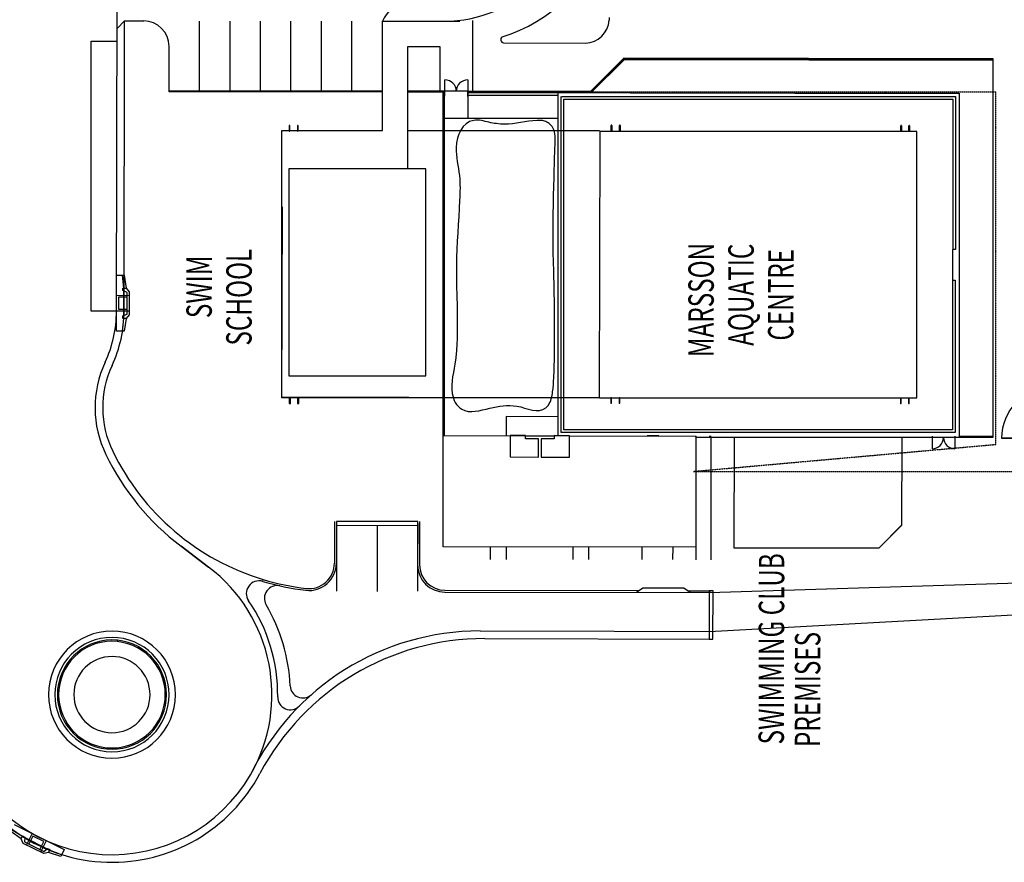
# Model space of a CAD drawing. Extents: x -446640 to 62282, y -90480 to 854597.
# Drawn here: x -345620 to -268089, y 232828 to 299158 of the extents above; entities that cross this region are included whole.
import ezdxf

# ---------------------------------------------------------------- set-up
doc = ezdxf.new("R2010")
doc.units = 0
doc.linetypes.add('EDG-DASH-3', pattern=[4.5, 3, -1.5])
for name, color, linetype in [('EXIST-CONDUIT-POW', 31, 'EDG-DASH-3'), ('X-2431-SG$0$25-2', 11, 'CONTINUOUS'), ('X-2431-SG$0$TXT-25-1', 31, 'CONTINUOUS'), ('X-XREF', 7, 'CONTINUOUS')]:
    doc.layers.add(name, color=color, linetype=linetype)
doc.styles.add('X-2431-SG$0$X-2162-S-FULL$0$EDG', font='edg.shx', dxfattribs={"width": 0.9})

# ---------------------------------------------------------------- blocks, each defined once
blk = doc.blocks.new('X-2431-SG')
at = {"layer": 'X-2431-SG$0$25-2'}
for p, q in [((235794, 346058), (233826, 342122)), ((234676, 345499), (235257, 346326)), ((234855, 345409), (235391, 346259)), ((233513, 343732), (234318, 345342)), ((234430, 345231), (233669, 343710)), ((233781, 343263), (234855, 345409)), ((235089, 344649), (234195, 345096)), ((234318, 345342), (234676, 345499)), ((234810, 345208), (234430, 345231)), ((234676, 345499), (234899, 345387)), ((234899, 345387), (234810, 345208)), ((234530, 344761), (234262, 344895)), ((234463, 343732), (234888, 344582)), ((234888, 344582), (234531, 344760)), ((233602, 343352), (233513, 343732)), ((234530, 343531), (233636, 343978)), ((233669, 343710), (233915, 343419)), ((233838, 344045), (234106, 343911)), ((234106, 343911), (234463, 343732)), ((233289, 342391), (233602, 343352)), ((233423, 342324), (233781, 343263)), ((233826, 343241), (233602, 343352)), ((233915, 343419), (233826, 343241)), ((233826, 342122), (233289, 342391)), ((276211, 337998), (276211, 339998)), ((276211, 339998), (297461, 339998)), ((297461, 339998), (297461, 337956)), ((241849, 338770), (241749, 338780)), ((241749, 338780), (241849, 338770)), ((250207, 337938), (250307, 337928)), ((250307, 337928), (250207, 337938)), ((274635, 337401), (274636, 338001)), ((275635, 337449), (274635, 337551)), ((275635, 337249), (274635, 337401)), ((274636, 338001), (279036, 337993)), ((275635, 337249), (275635, 337499)), ((275635, 337499), (275835, 337499)), ((278035, 337445), (275635, 337449)), ((275835, 337499), (275984, 337149)), ((276209, 336998), (276211, 337998)), ((276210, 337398), (299062, 337356)), ((276211, 337998), (312211, 337931)), ((276360, 337448), (276359, 337148)), ((276361, 337848), (276360, 337449)), ((277311, 337846), (276361, 337848)), ((277309, 337147), (277310, 337447)), ((277310, 337447), (277311, 337846)), ((277461, 337996), (277459, 336996)), ((277684, 337145), (277835, 337495)), ((277835, 337495), (278035, 337495)), ((279035, 337543), (278035, 337445)), ((278035, 337495), (278035, 337245)), ((279035, 337393), (278035, 337245)), ((279036, 337993), (279035, 337393)), ((299062, 337356), (298461, 337956)), ((299062, 337356), (299062, 335858)), ((275934, 336999), (275635, 337249)), ((277734, 336995), (275934, 336999)), ((275984, 337149), (277684, 337145)), ((278035, 337245), (277734, 336995)), ((293442, 317060), (293473, 333860)), ((293454, 317060), (293485, 333860)), ((293473, 333860), (297060, 333860)), ((293520, 317060), (293551, 333860)), ((293532, 317060), (293564, 333860)), ((256073, 330748), (257716, 332918)), ((257716, 332918), (256073, 330748)), ((293537, 331460), (299037, 331460)), ((293537, 329060), (299037, 329060)), ((254943, 326486), (255086, 326443)), ((293537, 326660), (299037, 326660)), ((269398, 299984), (269398, 324972)), ((269398, 324972), (290430, 324972)), ((269406, 314972), (269430, 324972)), ((269430, 324972), (284430, 324935)), ((290430, 324972), (290430, 317060)), ((268950, 324371), (269350, 324371)), ((269350, 324322), (268950, 324322)), ((287429, 324430), (271123, 324430)), ((271123, 324430), (271123, 313634)), ((287429, 324430), (284429, 324435)), ((287409, 313630), (287429, 324430)), ((287429, 313634), (287429, 324430)), ((290810, 324399), (290410, 324399)), ((290410, 324349), (290810, 324349)), ((293537, 324260), (299037, 324260)), ((268951, 323721), (269351, 323721)), ((269351, 323672), (268951, 323672)), ((290811, 323749), (290411, 323749)), ((290411, 323699), (290811, 323699)), ((293537, 321860), (299037, 321860)), ((259361, 320679), (254161, 320679)), ((259661, 320828), (256371, 320835)), ((259511, 320679), (256371, 320685)), ((259361, 320679), (259349, 314279)), ((259661, 320678), (259361, 320679)), ((259649, 314278), (259661, 320678)), ((293537, 319460), (299037, 319460)), ((259355, 317479), (254155, 317479)), ((290430, 317060), (299042, 317060)), ((299038, 317060), (299038, 310966)), ((287412, 315066), (297036, 315066)), ((290430, 315064), (290430, 299958)), ((293436, 312276), (293441, 315063)), ((293448, 312242), (293454, 315063)), ((293514, 312176), (293519, 315063)), ((293527, 312142), (293532, 315063)), ((297036, 315066), (297036, 312541)), ((299038, 315060), (299042, 315060)), ((259361, 314300), (254161, 314300)), ((259648, 314128), (256248, 314135)), ((259499, 314279), (256249, 314285)), ((259349, 314279), (259649, 314278)), ((271123, 313634), (287429, 313634)), ((284409, 313635), (287409, 313630)), ((297036, 312541), (293527, 312541)), ((254095, 312139), (254056, 291327)), ((254245, 312139), (254216, 296834)), ((257627, 292382), (257664, 312287)), ((257664, 312287), (266414, 312287)), ((266414, 312287), (266404, 307006)), ((266414, 312276), (293436, 312276)), ((266414, 312176), (293514, 312176)), ((266427, 312276), (266727, 312276)), ((266427, 312176), (266727, 312176)), ((291414, 312144), (291397, 303245)), ((293127, 312242), (293448, 312242)), ((293127, 312142), (293527, 312142)), ((293448, 312141), (294427, 312139)), ((293523, 310341), (293527, 312141)), ((268607, 310968), (268501, 310814)), ((268731, 311103), (268607, 310968)), ((268871, 311220), (268731, 311103)), ((269025, 311320), (268871, 311220)), ((269191, 311403), (269025, 311320)), ((269366, 311470), (269191, 311403)), ((269548, 311523), (269366, 311470)), ((269734, 311561), (269548, 311523)), ((270065, 311596), (269734, 311561)), ((270395, 311598), (270065, 311596)), ((270726, 311574), (270395, 311598)), ((271056, 311530), (270726, 311574)), ((271388, 311473), (271056, 311530)), ((271719, 311411), (271388, 311473)), ((272051, 311350), (271719, 311411)), ((272384, 311297), (272051, 311350)), ((272515, 311280), (272384, 311297)), ((272646, 311265), (272515, 311280)), ((272778, 311252), (272646, 311265)), ((272909, 311240), (272778, 311252)), ((273041, 311230), (272909, 311240)), ((273173, 311222), (273041, 311230)), ((273304, 311214), (273173, 311222)), ((273436, 311206), (273304, 311214)), ((274232, 311175), (273436, 311206)), ((275028, 311165), (274232, 311175)), ((275824, 311169), (275028, 311165)), ((276620, 311183), (275824, 311169)), ((277416, 311200), (276620, 311183)), ((278213, 311217), (277416, 311200)), ((279010, 311227), (278213, 311217)), ((279806, 311225), (279010, 311227)), ((280449, 311212), (279806, 311225)), ((281091, 311190), (280449, 311212)), ((281734, 311160), (281091, 311190)), ((282376, 311125), (281734, 311160)), ((283018, 311087), (282376, 311125)), ((283659, 311048), (283018, 311087)), ((284301, 311011), (283659, 311048)), ((284944, 310977), (284301, 311011)), ((285186, 310966), (284944, 310977)), ((285429, 310957), (285186, 310966)), ((285671, 310950), (285429, 310957)), ((285913, 310948), (285671, 310950)), ((286156, 310951), (285913, 310948)), ((286398, 310960), (286156, 310951)), ((286639, 310975), (286398, 310960)), ((286880, 310999), (286639, 310975)), ((287158, 311035), (286880, 310999)), ((287436, 311078), (287158, 311035)), ((287713, 311124), (287436, 311078)), ((287989, 311167), (287713, 311124)), ((288266, 311206), (287989, 311167)), ((288543, 311234), (288266, 311206)), ((288821, 311249), (288543, 311234)), ((289100, 311247), (288821, 311249)), ((289462, 311213), (289100, 311247)), ((289819, 311143), (289462, 311213)), ((290159, 311036), (289819, 311143)), ((290472, 310889), (290159, 311036)), ((268327, 310300), (268310, 310027)), ((268387, 310563), (268327, 310300)), ((268501, 310814), (268387, 310563)), ((290747, 310701), (290472, 310889)), ((290972, 310470), (290747, 310701)), ((291138, 310195), (290972, 310470)), ((291232, 309873), (291138, 310195)), ((293511, 310341), (291411, 310345)), ((293124, 310342), (293523, 310341)), ((293211, 310342), (293197, 303242)), ((293223, 310341), (293210, 303242)), ((293432, 310341), (293409, 297534)), ((293445, 310341), (293421, 297534)), ((294423, 310339), (293445, 310341)), ((293493, 300668), (293511, 310341)), ((293505, 300668), (293523, 310341)), ((251040, 309367), (251020, 298820)), ((268310, 310027), (268329, 309748)), ((268329, 309748), (268375, 309464)), ((268375, 309464), (268437, 309178)), ((291218, 309269), (291239, 309420)), ((291248, 309722), (291232, 309873)), ((291239, 309420), (291249, 309571)), ((291249, 309571), (291248, 309722)), ((293523, 309941), (299085, 309941)), ((250439, 309005), (250406, 291184)), ((268437, 309178), (268509, 308892)), ((268509, 308892), (268579, 308607)), ((268579, 308607), (268638, 308344)), ((291050, 308520), (291084, 308668)), ((291084, 308668), (291121, 308818)), ((291121, 308818), (291157, 308969)), ((291157, 308969), (291190, 309119)), ((291190, 309119), (291218, 309269)), ((256672, 308554), (257670, 308552)), ((268638, 308344), (268690, 308080)), ((268690, 308080), (268733, 307814)), ((268733, 307814), (268765, 307547)), ((290945, 307767), (290958, 307919)), ((290958, 307919), (290974, 308070)), ((290974, 308070), (290995, 308220)), ((290995, 308220), (291021, 308370)), ((291021, 308370), (291050, 308520)), ((256670, 307284), (257667, 307282)), ((267910, 307303), (266405, 307306)), ((266720, 307305), (266417, 307306)), ((267903, 303274), (267910, 307303)), ((268765, 307547), (268784, 307280)), ((268784, 307280), (268787, 307013)), ((290934, 307463), (290938, 307615)), ((290944, 307139), (290934, 307463)), ((290938, 307615), (290945, 307767)), ((290971, 306817), (290944, 307139)), ((297328, 307526), (297316, 301073)), ((264734, 307009), (264730, 304779)), ((266404, 307006), (264734, 307009)), ((266406, 305796), (266406, 307006)), ((266418, 305796), (266418, 307006)), ((268739, 306482), (268674, 306171)), ((268773, 306747), (268739, 306482)), ((268787, 307013), (268773, 306747)), ((291012, 306495), (290971, 306817)), ((291060, 306173), (291012, 306495)), ((266175, 304779), (266175, 305796)), ((266175, 305796), (266406, 305796)), ((266406, 305796), (266406, 303526)), ((268504, 305553), (268433, 305252)), ((268590, 305860), (268504, 305553)), ((268674, 306171), (268590, 305860)), ((291111, 305852), (291060, 306173)), ((291159, 305530), (291111, 305852)), ((291199, 305208), (291159, 305530)), ((264730, 304779), (266175, 304779)), ((268433, 305252), (268392, 304961)), ((268392, 304961), (268397, 304683)), ((291226, 304884), (291199, 305208)), ((291229, 304811), (291226, 304884)), ((291231, 304738), (291229, 304811)), ((291230, 304665), (291231, 304738)), ((264730, 304549), (264726, 302319)), ((266174, 304546), (264730, 304549)), ((266172, 303526), (266174, 304546)), ((268397, 304683), (268466, 304422)), ((268466, 304422), (268613, 304179)), ((268613, 304179), (268710, 304077)), ((268710, 304077), (268817, 303990)), ((268817, 303990), (268934, 303916)), ((290981, 303919), (291045, 304008)), ((291045, 304008), (291101, 304102)), ((291101, 304102), (291146, 304202)), ((291146, 304202), (291182, 304307)), ((291182, 304307), (291199, 304377)), ((291199, 304377), (291212, 304448)), ((291212, 304448), (291222, 304520)), ((291222, 304520), (291228, 304592)), ((291228, 304592), (291230, 304665)), ((266406, 303526), (266172, 303526)), ((266396, 302316), (266403, 303526)), ((293403, 303241), (266403, 303241)), ((266408, 302316), (266416, 303526)), ((268934, 303916), (269058, 303853)), ((269058, 303853), (269189, 303801)), ((269189, 303801), (269325, 303758)), ((269325, 303758), (269464, 303722)), ((269464, 303722), (269605, 303694)), ((269605, 303694), (269732, 303672)), ((269732, 303672), (269859, 303653)), ((269859, 303653), (269986, 303637)), ((269986, 303637), (270114, 303622)), ((270114, 303622), (270241, 303609)), ((270241, 303609), (270369, 303598)), ((270369, 303598), (270498, 303589)), ((270498, 303589), (270626, 303581)), ((270626, 303581), (271056, 303558)), ((271056, 303558), (271486, 303540)), ((271486, 303540), (271916, 303527)), ((271916, 303527), (272346, 303518)), ((272346, 303518), (272777, 303512)), ((272777, 303512), (273207, 303509)), ((273207, 303509), (273638, 303509)), ((273638, 303509), (274068, 303509)), ((274068, 303509), (274572, 303511)), ((274572, 303511), (275075, 303511)), ((275075, 303511), (275578, 303511)), ((275578, 303511), (276082, 303512)), ((276082, 303512), (276585, 303514)), ((276585, 303514), (277088, 303518)), ((277088, 303518), (277591, 303524)), ((277591, 303524), (278094, 303534)), ((278094, 303534), (278457, 303543)), ((278457, 303543), (278821, 303552)), ((278821, 303552), (279184, 303563)), ((279184, 303563), (279547, 303573)), ((279547, 303573), (279910, 303583)), ((279910, 303583), (280273, 303592)), ((280273, 303592), (280636, 303601)), ((280636, 303601), (280999, 303608)), ((280999, 303608), (281717, 303617)), ((281717, 303617), (282435, 303618)), ((282435, 303618), (283153, 303613)), ((283153, 303613), (283871, 303604)), ((283871, 303604), (284589, 303591)), ((284589, 303591), (285307, 303575)), ((285307, 303575), (286025, 303558)), ((286025, 303558), (286742, 303541)), ((286742, 303541), (287066, 303533)), ((287066, 303533), (287390, 303525)), ((287390, 303525), (287714, 303516)), ((287714, 303516), (288038, 303507)), ((288038, 303507), (288362, 303497)), ((288362, 303497), (288686, 303486)), ((288686, 303486), (289009, 303474)), ((289009, 303474), (289333, 303460)), ((289333, 303460), (289504, 303453)), ((289504, 303453), (289676, 303448)), ((289676, 303448), (289846, 303448)), ((289846, 303448), (290015, 303456)), ((290015, 303456), (290181, 303475)), ((290181, 303475), (290343, 303510)), ((290343, 303510), (290499, 303562)), ((290499, 303562), (290649, 303635)), ((290649, 303635), (290742, 303694)), ((290742, 303694), (290829, 303762)), ((290829, 303762), (290909, 303837)), ((290909, 303837), (290981, 303919)), ((266663, 271960), (266663, 302975)), ((266663, 302975), (293102, 302975)), ((266863, 272160), (266863, 302775)), ((266863, 302775), (292902, 302775)), ((292902, 302775), (292902, 272142)), ((293102, 302942), (293102, 271942)), ((257658, 302060), (256664, 302062)), ((264726, 302319), (266396, 302316)), ((266396, 302316), (266377, 292366)), ((256662, 300804), (257655, 300802)), ((296009, 298014), (293414, 300619)), ((296022, 298014), (293427, 300619)), ((296108, 298043), (293493, 300668)), ((296121, 298043), (293505, 300668)), ((269398, 299972), (269398, 274972)), ((290413, 299937), (269413, 299989)), ((290366, 274972), (290366, 299945)), ((251020, 298820), (251006, 291332)), ((269380, 299072), (268980, 299072)), ((268980, 299022), (269380, 299022)), ((290440, 299045), (290840, 299045)), ((290840, 298994), (290440, 298994)), ((299343, 299215), (299116, 299215)), ((269379, 298422), (268979, 298422)), ((268979, 298372), (269379, 298372)), ((290439, 298395), (290839, 298395)), ((290839, 298344), (290439, 298344)), ((295955, 268938), (296009, 298014)), ((295968, 268938), (296022, 298014)), ((296054, 268976), (296108, 298043)), ((296066, 268976), (296121, 298043)), ((254416, 296548), (254067, 297049)), ((293409, 297534), (293360, 271641)), ((293421, 297534), (293373, 271641)), ((254410, 293312), (254416, 296548)), ((256657, 296614), (257648, 296612)), ((266405, 295296), (266405, 296206)), ((257643, 294202), (256654, 294204)), ((254059, 292813), (254410, 293312)), ((254209, 293027), (254206, 291176)), ((257640, 292382), (256651, 292384)), ((266377, 292366), (257627, 292382)), ((266301, 292366), (266301, 268976)), ((266301, 292366), (266401, 292366)), ((250406, 291334), (250405, 291034)), ((250405, 291034), (254205, 291026)), ((254206, 291326), (250406, 291334)), ((251006, 291332), (252339, 266899)), ((254056, 291327), (254837, 266979)), ((254205, 291026), (254206, 291326)), ((256637, 291184), (266275, 291166)), ((256650, 291184), (266287, 291166)), ((266300, 291280), (266400, 291280)), ((266300, 291195), (266400, 291195)), ((257596, 289389), (257575, 277949)), ((257609, 289389), (257588, 277949)), ((266285, 289373), (257596, 289389)), ((266297, 289373), (257609, 289389)), ((266281, 276133), (266281, 289373)), ((293396, 288407), (293396, 286687)), ((257575, 277949), (259372, 276146)), ((257588, 277949), (259384, 276146)), ((259372, 276146), (266268, 276133)), ((259384, 276146), (266281, 276133)), ((269351, 276272), (268951, 276272)), ((268951, 276222), (269351, 276222)), ((290411, 276245), (290811, 276245)), ((290811, 276194), (290411, 276194)), ((269350, 275622), (268950, 275622)), ((268950, 275572), (269350, 275572)), ((290410, 275595), (290810, 275595)), ((290810, 275544), (290410, 275544)), ((269398, 274972), (290366, 274972)), ((266377, 273776), (265377, 273776)), ((278663, 272160), (266863, 272160)), ((281062, 272157), (278663, 272166)), ((278663, 272166), (278663, 271960)), ((281062, 271942), (281062, 272157)), ((292902, 272142), (281063, 272142)), ((266375, 271976), (265375, 271976)), ((293360, 271641), (266366, 271641)), ((266375, 271676), (266375, 268976)), ((293373, 271641), (266379, 271641)), ((278663, 271960), (266663, 271960)), ((293102, 271942), (281062, 271942)), ((266218, 268300), (266260, 258340)), ((266260, 258340), (266218, 268300)), ((266289, 268976), (296054, 268976)), ((266301, 268976), (296066, 268976))]:
    blk.add_line(p, q, dxfattribs=at)
for centre, radius, start, end in [((246028, 338354), 13200, 50.7026, 241.9947), ((246030, 338357), 12603, 49.51978, 239.92784), ((246028, 338354), 5000, 359.89338, 179.89338), ((246028, 338354), 4500, 359.89338, 179.89338), ((246028, 338354), 4300, 354.31588, 174.31588), ((246028, 338354), 4200, 354.31588, 174.31588), ((246028, 338354), 3000, 359.89338, 179.89338), ((268619, 331236), 8450, 64.99041, 115.88383), ((273661, 320845), 20000, 115.88383, 142.86694), ((268619, 331236), 7850, 64.99041, 115.88383), ((276229, 347548), 9550, 244.99041, 269.89338), ((246028, 338354), 5000, 179.89338, 359.89338), ((246028, 338354), 4500, 179.89338, 359.89338), ((246028, 338354), 4300, 174.31588, 354.31588), ((246028, 338354), 4200, 174.31588, 354.31588), ((246028, 338354), 3000, 179.89338, 359.89338), ((273661, 320845), 19400, 115.88383, 163.22745), ((276229, 347548), 10150, 244.99041, 269.89338), ((297060, 335860), 2000, 270, 359.92271), ((246026, 338365), 12608, 239.96246, 322.83423), ((230964, 309382), 20075, 359.95673, 64.15845), ((246028, 338354), 13050, 269.21887, 304.49557), ((253985, 326775), 1000, 343.22745, 124.49557), ((230439, 309042), 20000, 359.89338, 61.9947), ((273661, 320845), 19550, 163.22745, 173.43262), ((273661, 320845), 19400, 163.22745, 173.43262), ((246028, 338354), 14050, 272.80636, 300.25942), ((253612, 325355), 1000, 347.32158, 120.25942), ((245837, 324306), 1000, 89.21887, 225.20141), ((246765, 323322), 1000, 92.80636, 221.5112), ((268950, 324346), 25, 90.07323, 270.07323), ((269350, 324347), 25, 270.07323, 90.07323), ((290410, 324374), 25, 90.07323, 270.07323), ((290810, 324374), 25, 270.07323, 90.07323), ((268951, 323696), 25, 90.07323, 270.07323), ((269351, 323697), 25, 270.07323, 90.07323), ((290411, 323724), 25, 90.07323, 270.07323), ((290811, 323724), 25, 270.07323, 90.07323), ((256375, 322835), 2150, 173.43262, 269.89338), ((256375, 322835), 2000, 173.43262, 269.89338), ((298218, 315022), 2198, 7.40239, 67.995), ((256245, 312135), 2150, 89.89338, 179.89338), ((256245, 312135), 2000, 89.89338, 179.89338), ((293527, 312141), 900, 269.89338, 359.89338), ((309034, 312162), 10000, 179.89338, 269.89338), ((293523, 310341), 900, 359.89338, 89.89338), ((297595, 307470), 273, 36.74557, 168.28153), ((309034, 310948), 11700, 196.45542, 254.24813), ((299213, 301110), 1898, 181.10975, 267.06396), ((268980, 299047), 25, 89.92677, 269.92677), ((269380, 299047), 25, 269.92677, 89.92677), ((290440, 299020), 25, 89.92677, 269.92677), ((290840, 299019), 25, 269.92677, 89.92677), ((268979, 298397), 25, 89.92677, 269.92677), ((269379, 298397), 25, 269.92677, 89.92677), ((290439, 298370), 25, 89.92677, 269.92677), ((290839, 298369), 25, 269.92677, 89.92677), ((268951, 276247), 25, 89.92677, 269.92677), ((269351, 276247), 25, 269.92677, 89.92677), ((290411, 276220), 25, 89.92677, 269.92677), ((290811, 276219), 25, 269.92677, 89.92677), ((268950, 275597), 25, 89.92677, 269.92677), ((269350, 275597), 25, 269.92677, 89.92677), ((290410, 275570), 25, 89.92677, 269.92677), ((290810, 275569), 25, 269.92677, 89.92677), ((266277, 273776), 900, 179.92677, 269.92677), ((266275, 271976), 900, 89.92677, 179.92677), ((266235, 264340), 3960, 0.23956, 90.24133)]:
    blk.add_arc(centre, radius, start, end, dxfattribs=at)
at = {"layer": 'X-2431-SG$0$TXT-25-1', "style": 'X-2431-SG$0$X-2162-S-FULL$0$EDG', "width": 0.7}
for s, p in [('SWIM', (275663, 330495)), ('SCHOOL', (273504, 327359)), ('MARSSON', (272593, 290975)), ('AQUATIC', (273486, 287834)), ('SWIMMING CLUB', (242106, 285443)), ('CENTRE', (273896, 284694)), ('PREMISES', (241902, 282591))]:
    blk.add_text(s, height=2000, rotation=359.89338, dxfattribs=at).set_placement(p)

msp = doc.modelspace()

# ---------------------------------------------------------------- linework, layer by layer
at = {"layer": 'EXIST-CONDUIT-POW'}
for p, q in [((-303183, 293486), (-268767, 293486)), ((-268767, 265724), (-268767, 293486)), ((-292557, 263600), (-268767, 265724)), ((-292557, 263600), (-257955, 263600))]:
    msp.add_line(p, q, dxfattribs=at)

# ---------------------------------------------------------------- block references
at = {"layer": 'X-XREF', "rotation": 90}
msp.add_blockref('X-2431-SG', (0, 0), dxfattribs=at)

doc.saveas('drawing.dxf')
